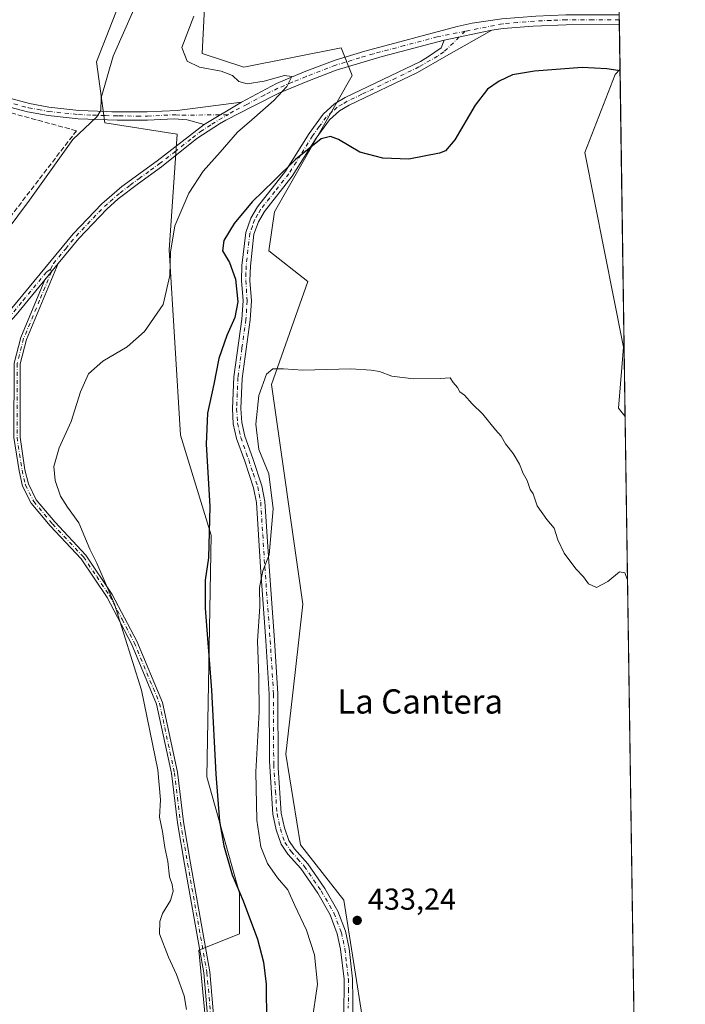
# Model space of a CAD drawing. Units: metres. Extents: x 601796 to 605281, y 4648222 to 4650567.
# Drawn here: x 605061 to 605281, y 4649405 to 4649731 of the extents above; entities that cross this region are included whole.
import ezdxf
from ezdxf.enums import TextEntityAlignment as Align

# ---------------------------------------------------------------- set-up
doc = ezdxf.new("R2010")
doc.units = ezdxf.units.M
doc.header["$MEASUREMENT"] = 0
doc.linetypes.add('DGN Style 3', pattern=[2.307223458686699, 1.648016756204785, -0.6592067024819142])
doc.linetypes.add('DGN Style 4', pattern=[2.6384748266838614, 1.318413404963828, -0.6592067024819142, 0.001648016756204785, -0.6592067024819142])
for name, color, linetype, lineweight in [('Camino Cxs', 7, 'Continuous', 0), ('Camino eje', 30, 'DGN Style 4', 13), ('Comarca CxS', 21, 'Continuous', 0), ('Comunidad Autónoma CxS', 142, 'Continuous', 0), ('Corriente artificial lineal', 4, 'DGN Style 3', 13), ('Cultivos herbáceos CxS', 92, 'Continuous', 0), ('Cultivos leñosos CxS', 92, 'Continuous', 0), ('Curva de nivel maestra', 30, 'Continuous', 30), ('Curva de nivel normal', 30, 'Continuous', 0), ('Matorral CxS', 135, 'Continuous', 0), ('Municipio CxS', 4, 'Continuous', 0), ('Pista no pavimentada Cxs', 111, 'Continuous', 0), ('Pista no pavimentada eje', 91, 'DGN Style 4', 0), ('Provincia CxS', 1, 'Continuous', 0), ('Punto de cota en terreno', 7, 'Continuous', 0), ('Rótulo de punto de cota en terreno', 7, 'Continuous', 0), ('Texto cartográfico', 7, 'Continuous', 0)]:
    doc.layers.add(name, color=color, linetype=linetype, lineweight=lineweight)
doc.styles.add('Style-Arial', font='txt')

# ---------------------------------------------------------------- blocks, each defined once
blk = doc.blocks.new('*U9')
at = {"layer": 'Cultivos leñosos CxS', "color": 92, "linetype": 'Continuous', "lineweight": 0}
for points in [[(605257.7435999997, 4649843.456800001, 417.2246000000014), (605259.1891000001, 4649745.6099, 423.2482000000019), (605250.9496999999, 4649759.342300001, 422.5240000000049), (605245.6579, 4649778.524700001, 421.978099999993), (605239.0433, 4649799.691500001, 420.1434000000008), (605242.3507000003, 4649818.212300001, 419.5105999999942)], [(605259.6465999996, 4649714.641000001, 424.655899999998), (605261.3430000005, 4649599.801200001, 428.8479999999981), (605259.1341000004, 4649602.5891, 428.8846000000049), (605260.8404000001, 4649622.752900001, 428.5920000000042), (605247.9691000005, 4649687.161499999, 427.2440999999963), (605258.0880000005, 4649712.9255, 425.0068000000028)]]:
    blk.add_polyline3d(points, close=True, dxfattribs=at)
blk = doc.blocks.new('*U11')
at = {"layer": 'Cultivos herbáceos CxS', "color": 92, "linetype": 'Continuous', "lineweight": 0}
for points in [[(605254.3793000003, 4650071.2007, 406.5048999999999), (605255.5284000002, 4649993.4156, 407.7991000000038), (605246.7185000004, 4649978.317100001, 407.9192999999942), (605224.4281000001, 4649955.8793, 408.3074000000051), (605197.8192999996, 4649932.4561, 408.2624999999971), (605182.3136999998, 4649906.8211, 408.6128000000026), (605169.9457, 4649883.7729, 409.0280000000057), (605159.5926999999, 4649853.1315, 408.7255000000005), (605152.8021, 4649839.692700001, 409.7112999999954), (605146.6908999998, 4649823.0877, 410.8744000000006), (605132.4754999997, 4649800.7873, 411.3263000000007), (605103.2459000006, 4649753.2161, 412.202099999995), (605093.9705999997, 4649735.928500001, 413.0124000000069), (605086.4994999999, 4649717.1447, 413.4104999999981), (605089.2569000004, 4649696.901699999, 415.3657999999996), (605113.1671000002, 4649693.221100001, 417.2513999999938), (605110.5856999997, 4649654.917500001, 419.8451999999961), (605114.3709000006, 4649593.6579, 422.8142999999982), (605124.4836999997, 4649560.533100001, 425.2069000000047), (605123.0811000001, 4649480.6403, 423.8102999999974), (605133.8154999996, 4649442.1513, 425.0745000000024), (605133.8145000003, 4649428.724500001, 423.9165000000066), (605120.3918000003, 4649423.3533, 421.048299999995), (605127.1880000001, 4649351.623299999, 421.3148999999976)], [(605259.1891000001, 4649745.6099, 423.2482000000019), (605259.6465999996, 4649714.641000001, 424.655899999998), (605258.0880000005, 4649712.9255, 425.0068000000028), (605247.9691000005, 4649687.161499999, 427.2440999999963), (605260.8404000001, 4649622.752900001, 428.5920000000042), (605259.1341000004, 4649602.5891, 428.8846000000049), (605261.3430000005, 4649599.801200001, 428.8479999999981), (605265.4151999997, 4649324.142100001, 434.9036999999954)], [(605174.7615, 4649399.321699999, 433.4616999999998), (605168.3269999997, 4649439.8079, 432.9909999999945), (605154.0188999996, 4649458.1043, 432.6545000000042), (605149.1446000002, 4649488.1787, 432.2081999999937), (605152.2002999998, 4649515.174900001, 432.0240000000049), (605154.7555000001, 4649537.746900001, 431.6275000000023), (605144.4297000002, 4649610.4089, 430.078999999998), (605156.3870999999, 4649644.454299999, 426.9735999999976), (605143.5132999998, 4649654.5755, 426.4949000000051), (605145.3531, 4649667.456700001, 426.2737999999954), (605171.1064999999, 4649712.5439, 421.709600000002), (605167.4297000002, 4649721.746099999, 421.8843999999954), (605135.2407000001, 4649715.3051, 420.2853000000032), (605121.4342999998, 4649719.8145, 420.4737000000023), (605122.4978, 4649739.522500001, 419.5216999999975)]]:
    blk.add_polyline3d(points, dxfattribs=at)
blk = doc.blocks.new('5PATER')
at = {"layer": 'Punto de cota en terreno', "linetype": 'Continuous', "lineweight": 0}
h = blk.add_hatch(color=51, dxfattribs=at)
edge = h.paths.add_edge_path()
edge.add_ellipse((0, 0), major_axis=(-0.1095731443231308, -0.1110710700762829), ratio=0.9994222409660322, start_angle=0, end_angle=360)
blk = doc.blocks.new('*U12')
at = {"layer": 'Camino Cxs', "color": 7, "linetype": 'Continuous', "lineweight": 0}
blk.add_polyline3d([(605168.3300999999, 4649401.3301, 433.0578999999998), (605168.4200999998, 4649413.7301, 432.8312000000006), (605167.2701000003, 4649423.6601, 432.8010000000068), (605166.1601, 4649428.7401, 432.6487000000052), (605163.8000999996, 4649435.0001, 432.5331000000006), (605159.6801000005, 4649442.1601, 432.4296999999933), (605154.0601000005, 4649450.290100001, 432.4358999999968), (605149.8101000005, 4649455.0701, 432.3047999999981), (605147.5601000005, 4649458.3201, 432.2605999999942), (605145.9801000003, 4649463.0601, 432.0696000000025), (605144.8601000002, 4649468.2301, 431.9024999999965), (605143.7100999998, 4649485.7601, 431.5960999999952), (605143.6801000005, 4649507.970100001, 431.2002999999968), (605142.5900999998, 4649525.590100001, 430.8353999999963), (605140.7901, 4649549.950099999, 430.0311999999976), (605139.4501, 4649571.3101, 429.0100999999996), (605138.4801000003, 4649576.1601, 428.9879999999976), (605135.5500999996, 4649584.9901, 429.0409000000073), (605132.8701, 4649592.5001, 428.9477000000043), (605131.7901, 4649597.4101, 428.4953999999998), (605131.4901000002, 4649602.390100001, 428.1950999999972), (605131.9401000004, 4649612.950099999, 427.6652000000031), (605134.5500999996, 4649632.040100001, 425.8769999999931), (605134.9901000002, 4649638.090100001, 425.5167999999976), (605134.4801000003, 4649644.7401, 425.4655999999959), (605134.6401000004, 4649649.7301, 425.6937000000034), (605135.8800999997, 4649660.700099999, 426.0878999999986), (605137.5601000005, 4649665.420100001, 425.946299999996), (605139.7301000003, 4649669.130100001, 425.7088999999978), (605149.0100999996, 4649680.9101, 425.2204999999958), (605156.8501000004, 4649693.440099999, 424.6564999999973), (605161.4901000002, 4649699.790100001, 424.3975000000065), (605165.2301000003, 4649703.1601, 424.1785999999993), (605168.8000999996, 4649705.270099999, 423.9738000000071), (605193.6601, 4649717.2401, 423.1723999999958), (605196.3701, 4649718.840100001, 422.9955000000046), (605200.5000999998, 4649721.7301, 422.5663000000059), (605201.5401, 4649724.2501, 422.3246000000072), (605217.2701000003, 4649727.520099999, 422.6156999999948), (605202.2701000003, 4649719.090100001, 423.3439999999973), (605192.6700999998, 4649713.550100001, 423.8539000000019), (605170.1300999997, 4649702.790100001, 424.4147999999987), (605166.9001000002, 4649700.890100001, 424.5209000000032), (605163.5900999998, 4649697.9001, 424.7118999999948), (605159.1700999998, 4649691.860099999, 424.9964999999939), (605151.3000999996, 4649679.300100001, 425.7599999999948), (605142.0601000005, 4649667.550100001, 426.2146999999969), (605140.1101000002, 4649664.2301, 426.3025000000052), (605138.6201, 4649660.0701, 426.3481999999931), (605137.4301000005, 4649649.530099999, 425.9486000000034), (605137.2901, 4649644.800100001, 425.8169000000053), (605137.8000999996, 4649638.100099999, 425.9873999999982), (605137.3400999998, 4649631.7501, 426.5051999999997), (605134.7001, 4649612.380100001, 428.4928999999975), (605134.2901, 4649602.4101, 428.9698999999965), (605134.5701000001, 4649597.790100001, 429.1962000000058), (605135.5701000001, 4649593.270099999, 429.5026000000071), (605138.2001, 4649585.9001, 429.6428000000015), (605141.2001, 4649576.880100001, 429.4907999999996), (605142.2301000003, 4649571.670100001, 429.519100000005), (605143.5900999998, 4649550.140100001, 430.5529999999999), (605145.3901000004, 4649525.780099999, 431.3212000000058), (605146.4901000002, 4649508.0601, 431.8136999999988), (605146.5701000001, 4649483.5701, 432.1554000000033), (605147.6501000002, 4649468.620100001, 432.4170000000013), (605148.6901000004, 4649463.800100001, 432.4649000000064), (605150.0900999998, 4649459.590100001, 432.5283000000054), (605152.0201000003, 4649456.800100001, 432.6762000000017), (605156.3701, 4649451.890100001, 432.7353000000003), (605162.0601000005, 4649443.6601, 432.8257000000012), (605166.3501000004, 4649436.200099999, 432.9103000000032), (605168.8601000002, 4649429.540100001, 433.0035999999964), (605170.0900999998, 4649423.8101, 433.0785000000033), (605171.2301000003, 4649413.880100001, 433.180600000007), (605171.2801000001, 4649407.020099999, 433.2462999999989), (605171.3501000004, 4649396.920100001, 433.4244999999937)], dxfattribs=at)

msp = doc.modelspace()

# ---------------------------------------------------------------- linework, layer by layer
at = {"layer": 'Camino Cxs', "color": 7, "linetype": 'Continuous', "lineweight": 0, "extrusion": (-0.01773651286470999, -0.003687119965204275, 0.9998358971640108), "elevation": -27456.0007216287, "flags": 128}
msp.add_lwpolyline([(-4429220.193417963, 1538655.039542136), (-4429220.193417963, 1538671.108473003)], dxfattribs=at)
at = {"layer": 'Camino Cxs', "color": 7, "linetype": 'Continuous', "lineweight": 0, "extrusion": (-0.01870151757050256, -0.02286685557610202, 0.9995635848492191), "elevation": -117222.3268890672, "flags": 128}
msp.add_lwpolyline([(-2475226.743818032, 3980555.145166141), (-2475226.743818033, 3980562.098337301)], dxfattribs=at)
at = {"layer": 'Camino Cxs', "color": 7, "linetype": 'Continuous', "lineweight": 0}
for points in [[(605217.2701000003, 4649727.520099999, 422.6156999999948), (605202.2701000003, 4649719.090100001, 423.3439999999973), (605192.6700999998, 4649713.550100001, 423.8539000000019), (605170.1300999997, 4649702.790100001, 424.4147999999987), (605166.9001000002, 4649700.890100001, 424.5209000000032), (605163.5900999998, 4649697.9001, 424.7118999999948), (605159.1700999998, 4649691.860099999, 424.9964999999939), (605151.3000999996, 4649679.300100001, 425.7599999999948), (605142.0601000005, 4649667.550100001, 426.2146999999969), (605140.1101000002, 4649664.2301, 426.3025000000052), (605138.6201, 4649660.0701, 426.3481999999931), (605137.4301000005, 4649649.530099999, 425.9486000000034), (605137.2901, 4649644.800100001, 425.8169000000053), (605137.8000999996, 4649638.100099999, 425.9873999999982), (605137.3400999998, 4649631.7501, 426.5051999999997), (605134.7001, 4649612.380100001, 428.4928999999975), (605134.2901, 4649602.4101, 428.9698999999965), (605134.5701000001, 4649597.790100001, 429.1962000000058), (605135.5701000001, 4649593.270099999, 429.5026000000071), (605138.2001, 4649585.9001, 429.6428000000015), (605141.2001, 4649576.880100001, 429.4907999999996), (605142.2301000003, 4649571.670100001, 429.519100000005), (605143.5900999998, 4649550.140100001, 430.5529999999999), (605145.3901000004, 4649525.780099999, 431.3212000000058), (605146.4901000002, 4649508.0601, 431.8136999999988), (605146.5701000001, 4649483.5701, 432.1554000000033), (605147.6501000002, 4649468.620100001, 432.4170000000013), (605148.6901000004, 4649463.800100001, 432.4649000000064), (605150.0900999998, 4649459.590100001, 432.5283000000054), (605152.0201000003, 4649456.800100001, 432.6762000000017), (605156.3701, 4649451.890100001, 432.7353000000003), (605162.0601000005, 4649443.6601, 432.8257000000012), (605166.3501000004, 4649436.200099999, 432.9103000000032), (605168.8601000002, 4649429.540100001, 433.0035999999964), (605170.0900999998, 4649423.8101, 433.0785000000033), (605171.2301000003, 4649413.880100001, 433.180600000007), (605171.2801000001, 4649407.020099999, 433.2462999999989), (605171.3501000004, 4649396.920100001, 433.4244999999937)], [(605168.3300999999, 4649401.3301, 433.0578999999998), (605168.4200999998, 4649413.7301, 432.8312000000006), (605167.2701000003, 4649423.6601, 432.8010000000068), (605166.1601, 4649428.7401, 432.6487000000052), (605163.8000999996, 4649435.0001, 432.5331000000006), (605159.6801000005, 4649442.1601, 432.4296999999933), (605154.0601000005, 4649450.290100001, 432.4358999999968), (605149.8101000005, 4649455.0701, 432.3047999999981), (605147.5601000005, 4649458.3201, 432.2605999999942), (605145.9801000003, 4649463.0601, 432.0696000000025), (605144.8601000002, 4649468.2301, 431.9024999999965), (605143.7100999998, 4649485.7601, 431.5960999999952), (605143.6801000005, 4649507.970100001, 431.2002999999968), (605142.5900999998, 4649525.590100001, 430.8353999999963), (605140.7901, 4649549.950099999, 430.0311999999976), (605139.4501, 4649571.3101, 429.0100999999996), (605138.4801000003, 4649576.1601, 428.9879999999976), (605135.5500999996, 4649584.9901, 429.0409000000073), (605132.8701, 4649592.5001, 428.9477000000043), (605131.7901, 4649597.4101, 428.4953999999998), (605131.4901000002, 4649602.390100001, 428.1950999999972), (605131.9401000004, 4649612.950099999, 427.6652000000031), (605134.5500999996, 4649632.040100001, 425.8769999999931), (605134.9901000002, 4649638.090100001, 425.5167999999976), (605134.4801000003, 4649644.7401, 425.4655999999959), (605134.6401000004, 4649649.7301, 425.6937000000034), (605135.8800999997, 4649660.700099999, 426.0878999999986), (605137.5601000005, 4649665.420100001, 425.946299999996), (605139.7301000003, 4649669.130100001, 425.7088999999978), (605149.0100999996, 4649680.9101, 425.2204999999958), (605156.8501000004, 4649693.440099999, 424.6564999999973), (605161.4901000002, 4649699.790100001, 424.3975000000065), (605165.2301000003, 4649703.1601, 424.1785999999993), (605168.8000999996, 4649705.270099999, 423.9738000000071), (605193.6601, 4649717.2401, 423.1723999999958), (605196.3701, 4649718.840100001, 422.9955000000046), (605200.5000999998, 4649721.7301, 422.5663000000059), (605201.5401, 4649724.2501, 422.3246000000072)], [(605059.3101000005, 4649617.470100001, 416.8175999999949), (605061.5100999996, 4649625.9001, 416.8041999999987), (605069.4700999996, 4649644.9901, 416.3325999999943), (605073.8701, 4649650.370100001, 416.5380000000005), (605063.4101, 4649625.2601, 417.117499999993), (605061.3101000005, 4649617.210100001, 417.2013000000007), (605061.2701000003, 4649592.9901, 417.8438000000024), (605062.9001000002, 4649582.200099999, 418.2740999999951), (605064.0201000003, 4649577.5001, 418.4122999999963), (605066.6401000004, 4649572.270099999, 418.6208999999944), (605072.7401000002, 4649564.9101, 419.0436999999947), (605083.0201000003, 4649553.970100001, 419.8436999999976), (605091.7801000001, 4649540.9801, 420.420499999993), (605099.9101, 4649525.5001, 421.0338000000047), (605108.3601000002, 4649505.2301, 421.766499999998), (605113.3000999996, 4649482.170100001, 422.3080999999948), (605115.2901, 4649465.700099999, 422.391499999998), (605117.6700999998, 4649452.100099999, 422.5029000000068), (605124.0601000005, 4649416.090100001, 422.7403000000049), (605128.3701, 4649365.880100001, 421.9011000000028)], [(605073.8701, 4649650.370100001, 416.5380000000005), (605063.4101, 4649625.2601, 417.117499999993), (605061.3101000005, 4649617.210100001, 417.2013000000007), (605061.2701000003, 4649592.9901, 417.8438000000024), (605062.9001000002, 4649582.200099999, 418.2740999999951), (605064.0201000003, 4649577.5001, 418.4122999999963), (605066.6401000004, 4649572.270099999, 418.6208999999944), (605072.7401000002, 4649564.9101, 419.0436999999947), (605083.0201000003, 4649553.970100001, 419.8436999999976), (605091.7801000001, 4649540.9801, 420.420499999993), (605099.9101, 4649525.5001, 421.0338000000047), (605108.3601000002, 4649505.2301, 421.766499999998), (605113.3000999996, 4649482.170100001, 422.3080999999948), (605115.2901, 4649465.700099999, 422.391499999998), (605117.6700999998, 4649452.100099999, 422.5029000000068), (605124.0601000005, 4649416.090100001, 422.7403000000049), (605128.3701, 4649365.880100001, 421.9011000000028)], [(605126.3701, 4649365.8301, 421.5476999999955), (605122.0701000001, 4649415.8301, 421.6848999999929), (605115.7001, 4649451.7501, 421.9961000000039), (605113.3101000005, 4649465.4101, 421.9333000000043), (605111.3201000001, 4649481.840100001, 421.8307000000059), (605106.4401000004, 4649504.630100001, 421.3108999999968), (605098.1001000004, 4649524.6501, 420.5598000000027), (605090.0701000001, 4649539.950099999, 419.9556000000011), (605081.4501, 4649552.720100001, 419.4688000000024), (605071.2401000002, 4649563.590100001, 418.7140000000072), (605064.9600999998, 4649571.170100001, 418.2461999999941), (605062.1300999997, 4649576.8101, 417.9964999999939), (605060.9401000004, 4649581.8201, 417.8714000000036), (605059.2701000003, 4649592.840100001, 417.3616000000038), (605059.3101000005, 4649617.470100001, 416.8175999999949), (605061.5100999996, 4649625.9001, 416.8041999999987), (605069.4700999996, 4649644.9901, 416.3325999999943)], [(605126.3701, 4649365.8301, 421.5476999999955), (605122.0701000001, 4649415.8301, 421.6848999999929), (605115.7001, 4649451.7501, 421.9961000000039), (605113.3101000005, 4649465.4101, 421.9333000000043), (605111.3201000001, 4649481.840100001, 421.8307000000059), (605106.4401000004, 4649504.630100001, 421.3108999999968), (605098.1001000004, 4649524.6501, 420.5598000000027), (605090.0701000001, 4649539.950099999, 419.9556000000011), (605081.4501, 4649552.720100001, 419.4688000000024), (605071.2401000002, 4649563.590100001, 418.7140000000072), (605064.9600999998, 4649571.170100001, 418.2461999999941), (605062.1300999997, 4649576.8101, 417.9964999999939), (605060.9401000004, 4649581.8201, 417.8714000000036)]]:
    msp.add_polyline3d(points, dxfattribs=at)
at = {"layer": 'Camino eje', "color": 30, "linetype": 'DGN Style 4', "lineweight": 13}
for points in [[(605208.4901000002, 4649727.2163, 422.2844000000041), (605201.3850999996, 4649720.4101, 422.9453000000067), (605199.3201000001, 4649718.965100001, 423.1652000000031), (605194.5201000003, 4649716.1951, 423.4208999999974), (605193.1651, 4649715.395099999, 423.506899999993), (605185.5761000002, 4649711.7411, 423.7805999999982), (605174.3060999997, 4649706.361099999, 424.1469999999972), (605169.4650999998, 4649704.030099999, 424.2084999999934), (605167.8501000004, 4649703.0801, 424.3181999999942), (605166.0651000004, 4649702.0251, 424.4018000000069), (605164.4101, 4649700.530099999, 424.4787000000069), (605162.5401, 4649698.845100001, 424.6008000000002), (605160.2200999996, 4649695.670100001, 424.7226999999984), (605158.0100999996, 4649692.6501, 424.8692000000011), (605154.0900999998, 4649686.3851, 425.1438000000053), (605150.1551000001, 4649680.1051, 425.492499999993), (605145.5351, 4649674.2301, 425.7099000000017), (605140.8951000003, 4649668.340100001, 425.9695999999968), (605139.9200999998, 4649666.6801, 426.0611999999965), (605138.8350999998, 4649664.825099999, 426.1290000000009), (605138.0900999998, 4649662.745100001, 426.272100000002), (605137.2500999998, 4649660.3851, 426.2406999999948), (605136.0351, 4649649.630100001, 425.8203999999969), (605135.9650999998, 4649647.265100001, 425.7024999999995), (605135.8850999996, 4649644.770099999, 425.641499999998), (605136.3951000003, 4649638.095100001, 425.760500000004), (605135.9451000001, 4649631.895099999, 426.1913000000059), (605134.6401000004, 4649622.350099999, 427.2421000000032), (605133.3201000001, 4649612.665100001, 428.0947000000015), (605133.0950999996, 4649607.3851, 428.4339999999939), (605132.8901000004, 4649602.4001, 428.6291000000056), (605133.1801000005, 4649597.600099999, 428.8825999999972), (605133.7200999996, 4649595.145099999, 429.0651000000071), (605134.2200999996, 4649592.8851, 429.2231000000029), (605136.8750999998, 4649585.4451, 429.3497999999963), (605138.3400999998, 4649581.030099999, 429.2492000000057), (605139.8400999998, 4649576.520099999, 429.2397999999957), (605140.3251, 4649574.095100001, 429.2330999999977), (605140.8400999998, 4649571.4901, 429.2658999999985), (605141.5201000003, 4649560.725099999, 429.6190000000061), (605142.1901000004, 4649550.045100001, 430.2736000000005), (605143.9901000002, 4649525.6851, 431.0780999999988), (605145.0850999998, 4649508.015100001, 431.5074000000022), (605145.1001000004, 4649496.9101, 431.6309000000037), (605145.1401000004, 4649484.665100001, 431.8819999999978), (605145.7150999998, 4649475.9001, 432.0923999999941), (605146.2550999997, 4649468.425100001, 432.1713000000018), (605146.8151000004, 4649465.840100001, 432.2639999999956), (605147.3350999998, 4649463.4301, 432.3516999999993), (605148.8251, 4649458.9551, 432.4002000000037), (605150.9151, 4649455.9351, 432.5004999999946), (605153.0401, 4649453.545100001, 432.6180000000023), (605155.2150999998, 4649451.090100001, 432.6015000000043), (605160.8701, 4649442.9101, 432.649900000004), (605165.0751, 4649435.600099999, 432.7317999999942), (605167.5100999996, 4649429.140100001, 432.9263999999966), (605168.0651000004, 4649426.600099999, 432.914499999999), (605168.6801000005, 4649423.735099999, 432.9584000000032), (605169.2550999997, 4649418.770099999, 432.992499999993), (605169.8251, 4649413.8051, 433.0063999999985), (605169.8501000004, 4649410.3751, 433.016499999998), (605169.8051000005, 4649404.175100001, 433.1319999999978)], [(605071.3630999997, 4649648.5737, 416.343200000003), (605071.6700999998, 4649647.6801, 416.3632999999973), (605067.7474999996, 4649638.263699999, 416.4946999999956), (605062.4600999998, 4649625.5801, 416.9587999999931), (605060.3101000005, 4649617.340100001, 417.0084999999963), (605060.2701000003, 4649592.915100001, 417.6025999999983), (605061.1051000003, 4649587.405099999, 417.8950999999943), (605061.9200999998, 4649582.0101, 418.0663999999961), (605063.0751, 4649577.155099999, 418.1974999999948), (605065.8000999996, 4649571.720100001, 418.4333999999944), (605071.9901000002, 4649564.2501, 418.8790000000009), (605082.2351000002, 4649553.345100001, 419.6536000000052), (605086.6151000002, 4649546.850099999, 419.9064999999973), (605090.9250999996, 4649540.465100001, 420.1873999999953), (605094.9901000002, 4649532.725099999, 420.4562000000006), (605099.0050999997, 4649525.075099999, 420.8000000000029), (605103.1750999996, 4649515.065099999, 421.0988999999972), (605107.4001000002, 4649504.9301, 421.5663999999961), (605112.3101000005, 4649482.005100001, 422.1129999999976), (605113.3051000005, 4649473.770099999, 422.1015000000043), (605114.3000999996, 4649465.5551, 422.1616000000067), (605116.6851000005, 4649451.925100001, 422.2566999999981), (605123.0651000004, 4649415.960100001, 422.1551000000036), (605125.2150999998, 4649390.960100001, 421.3822999999975)]]:
    msp.add_polyline3d(points, dxfattribs=at)
at = {"layer": 'Comarca CxS', "color": 21, "linetype": 'Continuous', "lineweight": 0, "flags": 128}
msp.add_lwpolyline([(601796.1400007494, 4650516.279983511), (605247.0600007742, 4650566.669983511), (605281.2300007734, 4648253.579983537), (603349.011683272, 4648225.386189089)], dxfattribs=at)
at = {"layer": 'Comunidad Autónoma CxS', "color": 142, "linetype": 'Continuous', "lineweight": 0, "flags": 128}
msp.add_lwpolyline([(601796.1400007494, 4650516.279983511), (605247.0600007742, 4650566.669983511), (605281.2300007734, 4648253.579983537), (603349.011683272, 4648225.386189089)], dxfattribs=at)
at = {"layer": 'Corriente artificial lineal', "color": 4, "linetype": 'DGN Style 3', "lineweight": 13}
msp.add_polyline3d([(605034.9301000005, 4649616.340100001, 415.0623000000051), (605036.2701000003, 4649618.870100001, 414.9100000000035), (605041.8400999998, 4649623.630100001, 414.8050999999978), (605044.6601, 4649626.960100001, 414.8785999999964), (605045.1601, 4649629.880100001, 414.8527999999933), (605044.1700999998, 4649644.200099999, 414.4928000000073), (605045.5000999998, 4649649.3301, 414.4514999999956), (605050.8701, 4649656.4901, 414.4882000000071), (605079.9126000004, 4649694.279800001, 414.9523000000045), (605053.2334000003, 4649701.6042, 413.902700000006), (605047.1003999999, 4649703.6843, 413.8686000000016), (605038.9715999998, 4649705.8106, 413.8733000000066), (605035.9863, 4649707.4539, 413.8712999999989)], dxfattribs=at)
at = {"layer": 'Cultivos herbáceos CxS', "color": 92, "linetype": 'Continuous', "lineweight": 0, "extrusion": (-0.002085412386606104, 0.1404637279077784, 0.9900836288907253), "elevation": 652275.2419925581, "flags": 128}
msp.add_lwpolyline([(-674217.9181730819, -4594159.878084342), (-674217.9181730819, -4594158.231577335)], dxfattribs=at)
at = {"layer": 'Cultivos herbáceos CxS', "color": 92, "linetype": 'Continuous', "lineweight": 0, "extrusion": (-0.001320614385923748, 0.08944965496283604, 0.9959904694346595), "elevation": 415539.0089458993, "flags": 128}
msp.add_lwpolyline([(-673833.5437946583, -4621644.548921224), (-673833.5437946583, -4621629.728791035)], dxfattribs=at)
at = {"layer": 'Cultivos herbáceos CxS', "color": 92, "linetype": 'Continuous', "lineweight": 0, "extrusion": (-0.0003196434031998577, 0.02163739031715262, 0.9997658331671263), "elevation": 100840.4854996399, "flags": 128}
msp.add_lwpolyline([(-673875.115157939, -4639056.295650541), (-673875.115157939, -4638787.410858455)], dxfattribs=at)
at = {"layer": 'Cultivos herbáceos CxS', "color": 92, "linetype": 'Continuous', "lineweight": 0}
for points in [[(605255.5284000002, 4649993.4156, 407.7991000000038), (605246.7185000004, 4649978.317100001, 407.9192999999942), (605224.4281000001, 4649955.8793, 408.3074000000051), (605197.8192999996, 4649932.4561, 408.2624999999971), (605182.3136999998, 4649906.8211, 408.6128000000026), (605169.9457, 4649883.7729, 409.0280000000057), (605159.5926999999, 4649853.1315, 408.7255000000005), (605152.8021, 4649839.692700001, 409.7112999999954), (605146.6908999998, 4649823.0877, 410.8744000000006), (605132.4754999997, 4649800.7873, 411.3263000000007), (605103.2459000006, 4649753.2161, 412.202099999995), (605093.9705999997, 4649735.928500001, 413.0124000000069), (605086.4994999999, 4649717.1447, 413.4104999999981), (605089.2569000004, 4649696.901699999, 415.3657999999996), (605113.1671000002, 4649693.221100001, 417.2513999999938), (605110.5856999997, 4649654.917500001, 419.8451999999961), (605114.3709000006, 4649593.6579, 422.8142999999982), (605124.4836999997, 4649560.533100001, 425.2069000000047), (605123.0811000001, 4649480.6403, 423.8102999999974), (605133.8154999996, 4649442.1513, 425.0745000000024), (605133.8145000003, 4649428.724500001, 423.9165000000066), (605120.3918000003, 4649423.3533, 421.048299999995), (605127.1880000001, 4649351.623299999, 421.3148999999976)], [(605122.4978, 4649739.522500001, 419.5216999999975), (605121.4342999998, 4649719.8145, 420.4737000000023), (605135.2407000001, 4649715.3051, 420.2853000000032), (605167.4297000002, 4649721.746099999, 421.8843999999954), (605171.1064999999, 4649712.5439, 421.709600000002), (605145.3531, 4649667.456700001, 426.2737999999954), (605143.5132999998, 4649654.5755, 426.4949000000051), (605156.3870999999, 4649644.454299999, 426.9735999999976), (605144.4297000002, 4649610.4089, 430.078999999998), (605154.7555000001, 4649537.746900001, 431.6275000000023), (605152.2002999998, 4649515.174900001, 432.0240000000049), (605149.1446000002, 4649488.1787, 432.2081999999937), (605154.0188999996, 4649458.1043, 432.6545000000042), (605168.3269999997, 4649439.8079, 432.9909999999945), (605174.7615, 4649399.321699999, 433.4616999999998)], [(605259.6465999996, 4649714.641000001, 424.655899999998), (605258.0880000005, 4649712.9255, 425.0068000000028), (605247.9691000005, 4649687.161499999, 427.2440999999963), (605260.8404000001, 4649622.752900001, 428.5920000000042), (605259.1341000004, 4649602.5891, 428.8846000000049), (605261.3430000005, 4649599.801200001, 428.8479999999981)]]:
    msp.add_polyline3d(points, dxfattribs=at)
at = {"layer": 'Cultivos leñosos CxS', "color": 92, "linetype": 'Continuous', "lineweight": 0, "extrusion": (-0.0005387865864211799, 0.03647164385878089, 0.9993345430351402), "elevation": 169681.0039624487, "flags": 128}
msp.add_lwpolyline([(-673875.2051289983, -4637163.597238116), (-673875.2051289983, -4637048.668427634)], dxfattribs=at)
at = {"layer": 'Cultivos leñosos CxS', "color": 92, "linetype": 'Continuous', "lineweight": 0}
msp.add_polyline3d([(605259.6465999996, 4649714.641000001, 424.655899999998), (605258.0880000005, 4649712.9255, 425.0068000000028), (605247.9691000005, 4649687.161499999, 427.2440999999963), (605260.8404000001, 4649622.752900001, 428.5920000000042), (605259.1341000004, 4649602.5891, 428.8846000000049), (605261.3430000005, 4649599.801200001, 428.8479999999981)], dxfattribs=at)
at = {"layer": 'Curva de nivel maestra', "color": 30, "linetype": 'Continuous', "lineweight": 30, "elevation": 425, "flags": 128}
msp.add_lwpolyline([(605259.6550000003, 4649714.0669), (605255.3300000001, 4649714.8101), (605247.1600000003, 4649715.170100001), (605231.4000000004, 4649714.050100001), (605224.0599999996, 4649712.7601), (605219.7199999997, 4649710.7401), (605215.8399999999, 4649708.0601), (605211.7599999999, 4649702.8101), (605205.04, 4649691.270099999), (605201.9699999997, 4649687.670100001), (605199.9800000006, 4649686.870100001), (605189.79, 4649684.9001), (605181.25, 4649685.2601), (605173.6600000003, 4649687.200099999), (605166.5700000003, 4649691.440099999), (605163.9400000004, 4649692.450099999), (605160.79, 4649691.640100001), (605152.3700000001, 4649684.8201), (605145.3200000003, 4649677.9001), (605137.9800000006, 4649670.7501), (605132.0599999996, 4649663.610099999), (605128.5999999996, 4649657.970100001), (605128.1900000004, 4649654.630100001), (605130.5599999996, 4649650.7601), (605132.4900000002, 4649645.2601), (605133.2699999996, 4649637.720100001), (605132.3200000003, 4649632.590100001), (605129.6399999997, 4649626.610099999), (605127.04, 4649618.940099999), (605125.3300000001, 4649610.4901), (605123.2999999998, 4649600.9301), (605122.8099999996, 4649590.610099999), (605124.0499999998, 4649570.050100001), (605123.5999999996, 4649553.040100001), (605122.4500000002, 4649545.6801), (605122.4800000006, 4649536.370100001), (605124.5499999998, 4649509.2601), (605126.0199999996, 4649481.530099999), (605127.2000000002, 4649465.9901), (605128.6200000001, 4649457.860099999), (605131.4100000003, 4649448.2401), (605135.0599999996, 4649439.5801), (605139.8300000001, 4649426.9101), (605141.7699999996, 4649419.360099999), (605142.6900000004, 4649412.040100001), (605142.7300000006, 4649399.470100001)], dxfattribs=at)
at = {"layer": 'Curva de nivel normal', "color": 30, "linetype": 'Continuous', "lineweight": 0, "flags": 128}
for points, elevation in [([(605098.8799999999, 4649734.350099999), (605092.0199999996, 4649718.920100001), (605088.0599999996, 4649705.220100001), (605087.9900000002, 4649700.9801), (605086.5099999999, 4649698.780099999), (605078.6799999997, 4649691.420100001), (605064.3799999999, 4649671.3101), (605052.75, 4649655.800100001)], 415), ([(605118.7100000001, 4649732.1601), (605114.8099999996, 4649721.840100001), (605116.5700000003, 4649717.3201), (605120.6399999997, 4649715.290100001), (605127.7199999997, 4649714.020099999), (605131.5, 4649712.540100001), (605133.6500000004, 4649710.5601), (605136.3200000003, 4649709.860099999), (605141.9800000006, 4649710.6501), (605148.6900000004, 4649712.550100001), (605151.1799999997, 4649712.280099999), (605149.5300000003, 4649708.940099999), (605145.1600000003, 4649704.270099999), (605137.9100000003, 4649697.920100001), (605133.1500000004, 4649693.880100001), (605127.4500000002, 4649687.2601), (605121.7999999998, 4649680.9001), (605117.1200000001, 4649673.620100001), (605112.4600000001, 4649662.8201), (605110.9699999997, 4649654.200099999), (605110.7800000003, 4649646.4301), (605108.5700000003, 4649636.8101), (605102.4000000004, 4649627.9301), (605096.6699999999, 4649622.860099999), (605088.6500000004, 4649618.130100001), (605083.9400000004, 4649613.920100001), (605081.2800000003, 4649607.940099999), (605078.1200000001, 4649598.130100001), (605074.1900000004, 4649589.4801), (605072.4800000006, 4649583.290100001), (605072.9199999999, 4649578.610099999), (605074.6799999997, 4649573.440099999), (605076.9800000006, 4649569.7601), (605080.6799999997, 4649564.640100001), (605084.3099999996, 4649555.9301), (605086.6600000003, 4649551.280099999), (605092.5099999999, 4649537.700099999), (605101.4199999999, 4649509.280099999), (605106.7999999998, 4649482.9801), (605107.6600000003, 4649473.050100001), (605107.3799999999, 4649467.290100001), (605108.3300000001, 4649462.600099999), (605109.1699999999, 4649457.2601), (605110.1299999999, 4649452.600099999), (605110.7100000001, 4649447.610099999), (605111.5700000003, 4649444.970100001), (605111.8899999997, 4649442.8201), (605111.04, 4649439.780099999), (605108.3200000003, 4649435.4801), (605107.4699999997, 4649432.7501), (605107.4199999999, 4649428.700099999), (605110.3200000003, 4649420.940099999), (605113.0300000003, 4649415.3101), (605115.5599999996, 4649408.170100001), (605116.3099999996, 4649403.6501)], 420), ([(605262.1410999997, 4649545.7783), (605261.2000000002, 4649548.1501), (605259.4299999997, 4649548.4101), (605255.5800000001, 4649545.2501), (605251.8600000005, 4649543.220100001), (605249.2699999996, 4649544.4801), (605247.5300000003, 4649546.8101), (605245.0199999996, 4649549.470100001), (605241.1699999999, 4649554.5701), (605239.0800000001, 4649559.0101), (605237.8200000003, 4649562.890100001), (605235.4000000004, 4649565.6801), (605232.29, 4649570.270099999), (605230.8799999999, 4649574.200099999), (605229.9000000004, 4649575.620100001), (605228.9000000004, 4649578.600099999), (605227.5700000003, 4649580.950099999), (605226.3700000001, 4649583.9901), (605224.3099999996, 4649587.590100001), (605221.7599999999, 4649590.710100001), (605220.3799999999, 4649593.3301), (605218.4800000006, 4649595.420100001), (605214.3399999999, 4649600.620100001), (605210.7599999999, 4649604.040100001), (605208.2000000002, 4649606.8201), (605206.7300000006, 4649608.0101), (605205.8700000001, 4649609.380100001), (605204.4500000002, 4649611.020099999), (605203.4500000002, 4649612.540100001), (605200.1799999997, 4649612.4001), (605191.3600000005, 4649612.210100001), (605184.2000000002, 4649613.140100001), (605180.0999999996, 4649614.710100001), (605177.3499999996, 4649615.120100001), (605170.6600000003, 4649615.5101), (605154.79, 4649615.140100001), (605148.3399999999, 4649615.610099999), (605144.8700000001, 4649615.600099999), (605142.7199999997, 4649613.780099999), (605140.2599999999, 4649606.790100001), (605139.1900000004, 4649597.300100001), (605140.2000000002, 4649588.940099999), (605143.5300000003, 4649580.8201), (605144.9199999999, 4649569.210100001), (605143.6399999997, 4649554.0601), (605141.5999999996, 4649548.7601), (605140.4500000002, 4649543.2501), (605140.5199999996, 4649536.940099999), (605139.7699999996, 4649525.4901), (605140.2000000002, 4649513.440099999), (605140.3099999996, 4649502.0801), (605139.2800000003, 4649482.2601), (605139.54, 4649466.2601), (605140.9400000004, 4649457.450099999), (605143.04, 4649452.0001), (605146.3799999999, 4649447.210100001), (605149.79, 4649443.290100001), (605152.1399999997, 4649438.090100001), (605155.9900000002, 4649429.9301), (605158.5800000001, 4649421.720100001), (605159.6100000005, 4649412.030099999), (605157.7800000003, 4649399.2601)], 430)]:
    msp.add_lwpolyline(points, dxfattribs=dict(at, elevation=elevation))
at = {"layer": 'Matorral CxS', "color": 135, "linetype": 'Continuous', "lineweight": 0}
for points in [[(605255.5284000002, 4649993.4156, 407.7991000000038), (605246.7185000004, 4649978.317100001, 407.9192999999942), (605224.4281000001, 4649955.8793, 408.3074000000051), (605197.8192999996, 4649932.4561, 408.2624999999971), (605182.3136999998, 4649906.8211, 408.6128000000026), (605169.9457, 4649883.7729, 409.0280000000057), (605159.5926999999, 4649853.1315, 408.7255000000005), (605152.8021, 4649839.692700001, 409.7112999999954), (605146.6908999998, 4649823.0877, 410.8744000000006), (605132.4754999997, 4649800.7873, 411.3263000000007), (605103.2459000006, 4649753.2161, 412.202099999995), (605093.9705999997, 4649735.928500001, 413.0124000000069), (605086.4994999999, 4649717.1447, 413.4104999999981), (605089.2569000004, 4649696.901699999, 415.3657999999996), (605113.1671000002, 4649693.221100001, 417.2513999999938), (605110.5856999997, 4649654.917500001, 419.8451999999961), (605114.3709000006, 4649593.6579, 422.8142999999982), (605124.4836999997, 4649560.533100001, 425.2069000000047), (605123.0811000001, 4649480.6403, 423.8102999999974), (605133.8154999996, 4649442.1513, 425.0745000000024), (605133.8145000003, 4649428.724500001, 423.9165000000066), (605120.3918000003, 4649423.3533, 421.048299999995), (605127.1880000001, 4649351.623299999, 421.3148999999976)], [(605122.4978, 4649739.522500001, 419.5216999999975), (605121.4342999998, 4649719.8145, 420.4737000000023), (605135.2407000001, 4649715.3051, 420.2853000000032), (605167.4297000002, 4649721.746099999, 421.8843999999954), (605171.1064999999, 4649712.5439, 421.709600000002), (605145.3531, 4649667.456700001, 426.2737999999954), (605143.5132999998, 4649654.5755, 426.4949000000051), (605156.3870999999, 4649644.454299999, 426.9735999999976), (605144.4297000002, 4649610.4089, 430.078999999998), (605154.7555000001, 4649537.746900001, 431.6275000000023), (605152.2002999998, 4649515.174900001, 432.0240000000049), (605149.1446000002, 4649488.1787, 432.2081999999937), (605154.0188999996, 4649458.1043, 432.6545000000042), (605168.3269999997, 4649439.8079, 432.9909999999945), (605174.7615, 4649399.321699999, 433.4616999999998)], [(605122.4978, 4649739.522500001, 419.5216999999975), (605121.4342999998, 4649719.8145, 420.4737000000023), (605135.2407000001, 4649715.3051, 420.2853000000032), (605167.4297000002, 4649721.746099999, 421.8843999999954), (605171.1064999999, 4649712.5439, 421.709600000002), (605145.3531, 4649667.456700001, 426.2737999999954), (605143.5132999998, 4649654.5755, 426.4949000000051), (605156.3870999999, 4649644.454299999, 426.9735999999976), (605144.4297000002, 4649610.4089, 430.078999999998), (605154.7555000001, 4649537.746900001, 431.6275000000023), (605152.2002999998, 4649515.174900001, 432.0240000000049), (605149.1446000002, 4649488.1787, 432.2081999999937), (605154.0188999996, 4649458.1043, 432.6545000000042), (605168.3269999997, 4649439.8079, 432.9909999999945), (605174.7615, 4649399.321699999, 433.4616999999998)], [(605127.1880000001, 4649351.623299999, 421.3148999999976), (605120.3918000003, 4649423.3533, 421.048299999995), (605133.8145000003, 4649428.724500001, 423.9165000000066), (605133.8154999996, 4649442.1513, 425.0745000000024), (605123.0811000001, 4649480.6403, 423.8102999999974), (605124.4836999997, 4649560.533100001, 425.2069000000047), (605114.3709000006, 4649593.6579, 422.8142999999982), (605110.5856999997, 4649654.917500001, 419.8451999999961), (605113.1671000002, 4649693.221100001, 417.2513999999938), (605089.2569000004, 4649696.901699999, 415.3657999999996), (605086.4994999999, 4649717.1447, 413.4104999999981), (605093.9705999997, 4649735.928500001, 413.0124000000069)]]:
    msp.add_polyline3d(points, dxfattribs=at)
at = {"layer": 'Municipio CxS', "color": 4, "linetype": 'Continuous', "lineweight": 0, "flags": 128}
msp.add_lwpolyline([(601796.1400007494, 4650516.279983511), (605247.0600007742, 4650566.669983511), (605281.2300007734, 4648253.579983537), (603349.011683272, 4648225.386189089)], dxfattribs=at)
at = {"layer": 'Pista no pavimentada Cxs', "color": 111, "linetype": 'Continuous', "lineweight": 0, "extrusion": (-0.002160894787274549, 0.1455478700279203, 0.9893488505396133), "elevation": 675869.2995645106, "flags": 128}
msp.add_lwpolyline([(-674217.9196337038, -4590749.807321182), (-674217.9196337038, -4590746.51186148)], dxfattribs=at)
at = {"layer": 'Pista no pavimentada Cxs', "color": 111, "linetype": 'Continuous', "lineweight": 0, "extrusion": (-0.01773651286470999, -0.003687119965204275, 0.9998358971640108), "elevation": -27456.0007216287, "flags": 128}
msp.add_lwpolyline([(-4429220.193417963, 1538655.039542136), (-4429220.193417963, 1538671.108473003)], dxfattribs=at)
at = {"layer": 'Pista no pavimentada Cxs', "color": 111, "linetype": 'Continuous', "lineweight": 0, "extrusion": (-0.06367718062394005, -0.03821663719788791, 0.9972385398233821), "elevation": -215811.3151230938, "flags": 128}
msp.add_lwpolyline([(-3675401.727050992, 2903566.180134636), (-3675401.727050992, 2903580.600111293)], dxfattribs=at)
msp.add_lwpolyline([(-3675401.727050992, 2903566.180134636), (-3675401.727050992, 2903580.600111293)], dxfattribs=at)
at = {"layer": 'Pista no pavimentada Cxs', "color": 111, "linetype": 'Continuous', "lineweight": 0, "extrusion": (-0.01870151757050256, -0.02286685557610202, 0.9995635848492191), "elevation": -117222.3268890672, "flags": 128}
msp.add_lwpolyline([(-2475226.743818032, 3980555.145166141), (-2475226.743818033, 3980562.098337301)], dxfattribs=at)
at = {"layer": 'Pista no pavimentada Cxs', "color": 111, "linetype": 'Continuous', "lineweight": 0}
for points in [[(604989.1001000004, 4649731.950099999, 415.7914000000019), (604998.4501, 4649727.530099999, 415.2531000000017), (605016.3501000004, 4649718.970100001, 414.1123999999982), (605024.6001000004, 4649715.590100001, 413.8559999999998), (605049.8901000004, 4649707.140100001, 413.703800000003), (605064.3901000004, 4649703.2601, 413.9026000000013), (605070.7801000001, 4649702.0601, 414.0117999999929), (605080.7100999998, 4649701.040100001, 414.5813000000053), (605089.9401000004, 4649700.670100001, 415.4888000000064), (605091.6201, 4649700.610099999, 415.6371999999974), (605103.3501000004, 4649700.520099999, 416.5372999999963), (605113.2701000003, 4649701.0101, 417.2565999999933), (605134.4700999996, 4649703.7301, 419.1398000000045)], [(605054.9600999998, 4649631.220100001, 416.0926999999938), (605078.8901000004, 4649660.2301, 416.3555000000051), (605088.3601000002, 4649670.1501, 416.5580000000046), (605094.9801000003, 4649675.8101, 416.8533000000025), (605106.5900999998, 4649684.300100001, 417.3745000000054), (605122.1401000004, 4649696.3301, 418.0688999999985), (605134.4700999996, 4649703.7301, 419.1398000000045), (605146.0301000001, 4649709.9101, 420.1491999999998), (605155.2401000002, 4649713.7501, 420.7182999999932), (605165.5000999998, 4649717.690099999, 421.2388999999966), (605175.2401000002, 4649720.6601, 421.8019999999961), (605205.8300999999, 4649728.7401, 422.2553000000044), (605210.7200999996, 4649729.840100001, 422.368100000007), (605220.6101000002, 4649731.3101, 422.6052999999956)], [(605259.3800999997, 4649732.6601, 423.0222000000067), (605259.4287, 4649729.4001, 423.501900000003), (605241.8201000001, 4649729.370100001, 423.3790000000009), (605230.9501, 4649728.920100001, 423.1880999999995), (605220.9801000003, 4649728.0701, 422.8111000000063), (605217.2701000003, 4649727.520099999, 422.6156999999948), (605201.5401, 4649724.2501, 422.3246000000072), (605180.9501, 4649718.860099999, 421.9363000000012), (605165.7701000003, 4649714.340100001, 421.485400000005), (605156.4501, 4649710.7301, 421.1233999999968), (605147.0401, 4649706.800100001, 420.2743999999948), (605138.1300999997, 4649702.3301, 419.4651000000013), (605129.3300999999, 4649697.8201, 418.7560999999987), (605127.2401000002, 4649696.640100001, 418.5942000000068), (605119.7401000002, 4649691.720100001, 418.1592999999993), (605108.0201000003, 4649682.4001, 417.6828999999998), (605100.4801000003, 4649676.9001, 417.4092999999993), (605093.7301000003, 4649671.7601, 417.0636999999988), (605090.0000999998, 4649668.420100001, 416.9904999999999), (605080.6700999998, 4649658.6501, 416.7382999999973), (605073.8701, 4649650.370100001, 416.5380000000005), (605069.4700999996, 4649644.9901, 416.3325999999943), (605059.9801000003, 4649633.420100001, 416.0944000000018)], [(605134.4700999996, 4649703.7301, 419.1398000000045), (605146.0301000001, 4649709.9101, 420.1491999999998), (605155.2401000002, 4649713.7501, 420.7182999999932), (605165.5000999998, 4649717.690099999, 421.2388999999966), (605175.2401000002, 4649720.6601, 421.8019999999961), (605205.8300999999, 4649728.7401, 422.2553000000044), (605210.7200999996, 4649729.840100001, 422.368100000007), (605220.6101000002, 4649731.3101, 422.6052999999956), (605231.7701000003, 4649732.2301, 422.709600000002), (605241.7500999998, 4649732.620100001, 422.7703000000038), (605259.3801999995, 4649732.6601, 423.0222000000067)], [(605259.4286000002, 4649729.4001, 423.501900000003), (605241.8201000001, 4649729.370100001, 423.3790000000009), (605230.9501, 4649728.920100001, 423.1880999999995), (605220.9801000003, 4649728.0701, 422.8111000000063), (605217.2701000003, 4649727.520099999, 422.6156999999948)], [(605122.1401000004, 4649696.3301, 418.0688999999985), (605116.5401, 4649697.880100001, 417.4458000000013), (605112.2600999996, 4649698.210100001, 417.0694999999978), (605103.4101, 4649697.770099999, 416.3978000000061), (605096.5601000005, 4649697.8101, 415.9133000000002), (605093.4301000005, 4649697.8201, 415.7085999999982), (605080.5201000003, 4649698.290100001, 414.8453000000009), (605070.5800999999, 4649699.3101, 414.2698999999994), (605063.7801000001, 4649700.5801, 414.0991999999969), (605054.0900999998, 4649703.050100001, 413.9232999999949), (605044.3101000005, 4649705.970100001, 413.8705000000046), (605023.6401000004, 4649713.0101, 414.0832999999984), (605015.2401000002, 4649716.460100001, 414.2164000000048), (605001.7301000003, 4649722.920100001, 414.9590999999928), (604998.1801000005, 4649724.590100001, 415.2311000000045)], [(605201.5401, 4649724.2501, 422.3246000000072), (605180.9501, 4649718.860099999, 421.9363000000012), (605165.7701000003, 4649714.340100001, 421.485400000005), (605156.4501, 4649710.7301, 421.1233999999968), (605147.0401, 4649706.800100001, 420.2743999999948), (605138.1300999997, 4649702.3301, 419.4651000000013), (605129.3300999999, 4649697.8201, 418.7560999999987), (605127.2401000002, 4649696.640100001, 418.5942000000068), (605119.7401000002, 4649691.720100001, 418.1592999999993), (605108.0201000003, 4649682.4001, 417.6828999999998), (605100.4801000003, 4649676.9001, 417.4092999999993), (605093.7301000003, 4649671.7601, 417.0636999999988), (605090.0000999998, 4649668.420100001, 416.9904999999999), (605080.6700999998, 4649658.6501, 416.7382999999973), (605073.8701, 4649650.370100001, 416.5380000000005)], [(605049.8901000004, 4649707.140100001, 413.703800000003), (605064.3901000004, 4649703.2601, 413.9026000000013), (605070.7801000001, 4649702.0601, 414.0117999999929), (605080.7100999998, 4649701.040100001, 414.5813000000053), (605089.9401000004, 4649700.670100001, 415.4888000000064), (605091.6201, 4649700.610099999, 415.6371999999974), (605103.3501000004, 4649700.520099999, 416.5372999999963), (605113.2701000003, 4649701.0101, 417.2565999999933), (605134.4700999996, 4649703.7301, 419.1398000000045), (605122.1401000004, 4649696.3301, 418.0688999999985), (605116.5401, 4649697.880100001, 417.4458000000013), (605112.2600999996, 4649698.210100001, 417.0694999999978), (605103.4101, 4649697.770099999, 416.3978000000061), (605096.5601000005, 4649697.8101, 415.9133000000002), (605093.4301000005, 4649697.8201, 415.7085999999982), (605080.5201000003, 4649698.290100001, 414.8453000000009), (605070.5800999999, 4649699.3101, 414.2698999999994), (605063.7801000001, 4649700.5801, 414.0991999999969), (605054.0900999998, 4649703.050100001, 413.9232999999949)], [(605010.1700999998, 4649599.6601, 417.2458999999944), (605016.0900999998, 4649602.440099999, 416.4557999999961), (605024.7500999998, 4649607.4101, 415.6916999999958), (605031.1801000005, 4649611.720100001, 415.466499999995), (605039.2001, 4649617.670100001, 415.4015000000072), (605051.5000999998, 4649627.620100001, 415.7366999999941), (605054.9600999998, 4649631.220100001, 416.0926999999938), (605078.8901000004, 4649660.2301, 416.3555000000051), (605088.3601000002, 4649670.1501, 416.5580000000046), (605094.9801000003, 4649675.8101, 416.8533000000025), (605106.5900999998, 4649684.300100001, 417.3745000000054), (605122.1401000004, 4649696.3301, 418.0688999999985)], [(605069.4700999996, 4649644.9901, 416.3325999999943), (605059.9801000003, 4649633.420100001, 416.0944000000018), (605052.3501000004, 4649625.1601, 415.8641000000061), (605040.5701000001, 4649615.7401, 415.6313999999985), (605030.0000999998, 4649607.9901, 415.6680999999954), (605024.3101000005, 4649604.340100001, 415.8407000000007), (605015.3601000002, 4649599.390100001, 416.6493000000046), (605010.2401000002, 4649597.030099999, 417.2743000000046), (605006.3300999999, 4649595.2301, 417.7660000000033), (604997.0800999999, 4649591.7301, 418.4665999999997), (604975.6201, 4649586.4001, 419.7318999999989)]]:
    msp.add_polyline3d(points, dxfattribs=at)
at = {"layer": 'Pista no pavimentada eje', "color": 91, "linetype": 'DGN Style 4', "lineweight": 0}
for points in [[(605259.4044000005, 4649731.030099999, 423.2532000000065), (605250.6001000004, 4649731.015100001, 423.1937000000034), (605241.7851, 4649730.995100001, 423.0660999999964), (605236.7950999998, 4649730.800100001, 422.9964999999939), (605231.3601000002, 4649730.575099999, 422.9542999999976), (605225.7801000001, 4649730.1151, 422.8726000000024), (605220.7950999998, 4649729.690099999, 422.7051999999967), (605208.4901000002, 4649727.2163, 422.2844000000041)], [(604995.6728999997, 4649727.3123, 415.4177999999956), (604998.3151000004, 4649726.0601, 415.241599999994), (605000.0900999998, 4649725.225099999, 415.1040000000066), (605015.7950999998, 4649717.715100001, 414.1745999999985), (605019.9200999998, 4649716.0251, 414.0485999999946), (605024.1201, 4649714.300100001, 413.965200000006), (605034.4550999999, 4649710.780099999, 413.7369000000036), (605047.1001000004, 4649706.5551, 413.8003999999929), (605051.9901000002, 4649705.095100001, 413.7866999999969), (605059.2401000002, 4649703.155099999, 413.9199999999983), (605064.0850999998, 4649701.920100001, 414.0237999999954), (605067.2801000001, 4649701.3201, 414.0617999999959), (605070.6801000005, 4649700.6851, 414.1416000000027), (605080.6151000002, 4649699.665100001, 414.7131999999983), (605085.2301000003, 4649699.4801, 415.1171000000031), (605089.3787000002, 4649699.329100001, 415.4554000000062)], [(605208.4901000002, 4649727.2163, 422.2844000000041), (605199.2193, 4649725.352499999, 422.2201999999961), (605188.3901000004, 4649722.4551, 421.8494999999967), (605178.0950999996, 4649719.7601, 421.8022000000056), (605173.6646999996, 4649718.4409, 421.5489999999991), (605168.7947000006, 4649716.955900001, 421.3303000000015), (605165.6350999996, 4649716.015100001, 421.3352000000014), (605160.5050999997, 4649714.045100001, 421.097299999994), (605155.8450999996, 4649712.2401, 420.6729999999953), (605151.2401000002, 4649710.3201, 420.6089999999967), (605146.5351, 4649708.3551, 420.1073000000034), (605142.0800999999, 4649706.120100001, 419.8178000000044), (605136.3000999996, 4649703.030099999, 419.2375000000029), (605131.9001000002, 4649700.7751, 418.8889000000054), (605129.9496999999, 4649699.614499999, 418.7477000000072)], [(605071.3630999997, 4649648.5737, 416.343200000003), (605072.3097000001, 4649650.365700001, 416.2967999999965), (605076.3800999997, 4649655.300100001, 416.5866999999998), (605079.7801000001, 4649659.440099999, 416.5337), (605089.1801000005, 4649669.2851, 416.7608999999939), (605091.0450999998, 4649670.9551, 416.8173999999999), (605094.3551000003, 4649673.7851, 416.9557999999961), (605097.7301000003, 4649676.3551, 417.0966999999946), (605100.6325000003, 4649678.477499999, 417.2706999999937), (605104.4024999999, 4649681.227499999, 417.4043999999994), (605107.3051000005, 4649683.350099999, 417.5146999999997), (605112.4128999999, 4649687.301700001, 417.6861999999965), (605118.2729000002, 4649691.9617, 417.977899999998), (605120.9401000004, 4649694.0251, 418.0963999999949), (605124.6901000004, 4649696.485099999, 418.335500000001), (605129.9496999999, 4649699.614499999, 418.7477000000072)], [(605089.3787000002, 4649699.329100001, 415.4554000000062), (605092.5251000002, 4649699.215100001, 415.6830000000046), (605094.0900999998, 4649699.210100001, 415.7958999999973), (605099.9550999999, 4649699.165100001, 416.2231999999931), (605103.3800999997, 4649699.145099999, 416.4673999999941), (605112.7651000004, 4649699.610099999, 417.1659999999974), (605114.9051000001, 4649699.4451, 417.3358000000007), (605129.9496999999, 4649699.614499999, 418.7477000000072)], [(605009.0295000002, 4649597.790100001, 417.3638999999966), (605010.2050999999, 4649598.345100001, 417.2436000000016), (605012.7651000004, 4649599.5251, 416.9300999999978), (605015.7251000004, 4649600.915100001, 416.553700000004), (605020.2001, 4649603.390100001, 416.0598999999929), (605024.5301000001, 4649605.8751, 415.7657000000036), (605027.3750999998, 4649607.700099999, 415.6459000000032), (605030.5900999998, 4649609.8551, 415.5625), (605035.8750999998, 4649613.7301, 415.5158999999985), (605039.8850999996, 4649616.7051, 415.5212999999931), (605042.8300999999, 4649619.0601, 415.5188999999955), (605046.6801000005, 4649622.175100001, 415.5755999999965), (605049.6250999998, 4649624.530099999, 415.7520999999979), (605051.9250999996, 4649626.390100001, 415.7841000000044), (605053.8324999996, 4649628.4551, 415.9306999999972), (605055.5625, 4649630.255100001, 416.0372000000062), (605057.4700999996, 4649632.3201, 415.8641000000061), (605062.2150999998, 4649638.1051, 416.0383000000002), (605070.1096999999, 4649647.6757, 416.3245000000024), (605071.3630999997, 4649648.5737, 416.343200000003)]]:
    msp.add_polyline3d(points, dxfattribs=at)
at = {"layer": 'Provincia CxS', "color": 1, "linetype": 'Continuous', "lineweight": 0, "flags": 128}
msp.add_lwpolyline([(601796.1400007494, 4650516.279983511), (605247.0600007742, 4650566.669983511), (605281.2300007734, 4648253.579983537), (603349.011683272, 4648225.386189089)], dxfattribs=at)

# ---------------------------------------------------------------- block references
at = {"layer": 'Camino Cxs', "color": 7, "linetype": 'Continuous', "lineweight": 0}
msp.add_blockref('*U12', (0, 0), dxfattribs=at)
at = {"layer": 'Cultivos herbáceos CxS', "color": 92, "linetype": 'Continuous', "lineweight": 0}
msp.add_blockref('*U11', (0, 0), dxfattribs=at)
at = {"layer": 'Cultivos leñosos CxS', "color": 92, "linetype": 'Continuous', "lineweight": 0}
msp.add_blockref('*U9', (0, 0), dxfattribs=at)
at = {"layer": 'Punto de cota en terreno', "color": 7, "linetype": 'Continuous', "lineweight": 0, "xscale": 10, "yscale": 10, "zscale": 10}
msp.add_blockref('5PATER', (605172.75, 4649433.15, 433.2400000000052), dxfattribs=at)

# ---------------------------------------------------------------- texts
at = {"layer": 'Rótulo de punto de cota en terreno', "color": 7, "linetype": 'Continuous', "lineweight": 0, "style": 'Style-Arial'}
msp.add_text('433,24', height=7.000000000000002, dxfattribs=at).set_placement((605176.2778000003, 4649436.677800001))
at = {"layer": 'Texto cartográfico', "color": 7, "linetype": 'Continuous', "lineweight": 0, "style": 'Style-Arial'}
msp.add_text('La Cantera', height=8, dxfattribs=at).set_placement((605193.5761939025, 4649505.56015), align=Align.MIDDLE_CENTER)

doc.saveas('drawing.dxf')
